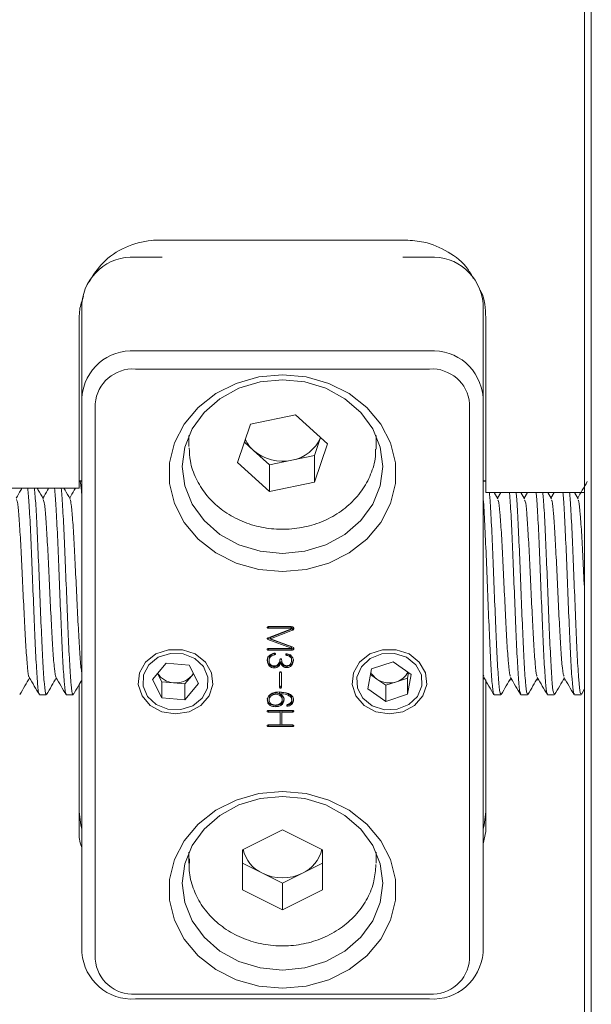
# Model space of a CAD drawing. Units: millimetres. Extents: x 0 to 659, y -1 to 558.
# Drawn here: x 211 to 220, y 43 to 58 of the extents above; entities that cross this region are included whole.
import ezdxf

# ---------------------------------------------------------------- set-up
doc = ezdxf.new("R2010")
doc.units = ezdxf.units.MM

msp = doc.modelspace()

# ---------------------------------------------------------------- linework, layer by layer
at = {"color": 7, "linetype": 'Continuous', "lineweight": 15}
for p, q in [((219.471604, 36.457191), (219.471604, 63.389977)), ((219.571604, 63.396729), (219.571604, 36.367409)), ((213.111604, 54.212729), (216.791604, 54.212729)), ((213.151604, 53.955838), (212.751604, 53.955838)), ((217.151604, 53.955838), (216.751604, 53.955838)), ((211.951604, 51.863018), (211.951604, 53.263018)), ((217.951604, 53.263018), (217.951604, 51.863018)), ((211.911604, 50.61097), (211.911604, 53.049964)), ((217.991604, 53.049964), (217.991604, 50.434564)), ((212.751604, 52.555838), (217.151604, 52.555838)), ((217.151604, 52.282633), (212.751604, 52.282633)), ((211.951604, 43.549174), (211.951604, 51.863018)), ((212.151604, 51.763018), (212.151604, 43.449174)), ((217.751604, 43.449174), (217.751604, 51.763018)), ((217.951604, 51.863018), (217.951604, 43.549174)), ((217.951604, 51.772901), (217.956604, 51.772901)), ((214.474269, 51.458659), (215.147808, 51.599224)), ((215.147808, 51.599224), (215.625144, 51.164353)), ((214.278065, 50.883222), (214.474269, 51.458659)), ((213.551604, 51.290156), (213.551604, 51.123787)), ((216.351604, 51.123787), (216.351604, 51.290156)), ((214.516733, 51.065786), (214.382126, 51.188418)), ((215.521082, 51.259157), (215.428939, 50.988915)), ((215.625144, 51.164353), (215.428939, 50.588915)), ((214.7554, 50.84835), (214.516733, 51.065786)), ((215.428939, 50.988915), (215.09217, 50.918633)), ((215.428939, 50.988915), (215.428939, 50.588915)), ((216.351604, 51.123787), (216.350887, 51.084973)), ((214.7554, 50.44835), (214.278065, 50.883222)), ((215.09217, 50.918633), (214.7554, 50.84835)), ((214.7554, 50.84835), (214.7554, 50.44835)), ((217.951604, 50.794003), (217.956604, 50.794003)), ((211.911604, 50.61097), (211.911604, 50.498131)), ((211.911604, 50.609862), (211.951604, 50.609862)), ((211.951604, 50.606096), (211.918177, 50.606096)), ((215.428939, 50.588915), (214.7554, 50.44835)), ((217.951604, 50.609862), (217.991604, 50.609862)), ((217.991604, 50.606096), (217.951604, 50.606096)), ((210.691604, 50.498131), (211.911604, 50.498131)), ((217.991604, 50.434564), (219.471604, 50.434564)), ((218.174055, 50.340636), (218.119643, 50.434564)), ((218.216751, 50.434564), (218.16819, 50.350761)), ((218.574055, 50.340636), (218.519643, 50.434564)), ((218.616751, 50.434564), (218.56819, 50.350761)), ((218.974055, 50.340636), (218.919643, 50.434564)), ((219.016751, 50.434564), (218.96819, 50.350761)), ((219.374055, 50.340636), (219.319643, 50.434564)), ((214.734349, 48.426163), (214.743684, 48.424105)), ((215.08789, 48.393064), (214.738333, 48.262419)), ((215.079391, 48.428026), (214.743684, 48.428026)), ((214.743684, 48.424105), (214.743684, 48.404105)), ((214.743684, 48.424105), (215.083641, 48.424105)), ((214.743684, 48.404105), (215.083641, 48.404105)), ((214.770204, 48.267699), (215.103786, 48.394664)), ((214.770204, 48.247699), (215.103786, 48.374664)), ((215.083641, 48.424105), (215.083641, 48.404105)), ((215.091041, 48.398458), (215.091041, 48.418458)), ((215.103786, 48.394664), (215.103786, 48.374664)), ((214.734083, 48.256658), (215.08789, 48.125127)), ((214.734083, 48.256658), (214.734083, 48.236658)), ((214.734083, 48.236658), (215.08789, 48.105127)), ((214.770204, 48.267699), (214.770204, 48.247699)), ((215.098514, 48.124414), (214.770204, 48.247699)), ((214.732862, 48.097296), (214.743684, 48.094732)), ((214.743684, 48.094732), (215.091038, 48.094732)), ((214.743684, 48.094732), (214.743684, 48.074732)), ((214.743684, 48.074732), (215.091038, 48.074732)), ((215.083641, 48.099607), (214.745809, 48.099607)), ((215.08789, 48.125127), (215.08789, 48.105127)), ((215.088852, 48.103331), (215.088852, 48.123331)), ((215.091038, 48.094732), (215.091038, 48.074732)), ((214.751081, 47.94371), (214.751081, 47.92371)), ((214.832923, 48.025627), (214.839922, 48.029501)), ((214.832923, 48.025627), (214.832923, 48.005627)), ((214.925309, 47.903229), (214.925309, 47.883229)), ((214.927434, 47.903229), (214.927434, 47.883229)), ((215.010301, 48.021182), (215.017774, 48.018267)), ((215.017774, 48.018267), (215.017774, 47.998267)), ((215.088913, 47.94187), (215.088913, 47.92187)), ((216.605232, 47.902479), (216.282035, 47.794508)), ((216.874801, 47.714066), (216.605232, 47.902479)), ((213.210456, 47.880063), (213.007063, 47.637218)), ((213.554997, 47.84894), (213.210456, 47.880063)), ((213.696145, 47.574973), (213.554997, 47.84894)), ((214.829696, 47.831466), (214.829696, 47.811466)), ((215.017774, 47.835146), (215.017774, 47.815146)), ((216.282035, 47.794508), (216.228407, 47.498125)), ((213.007063, 47.637218), (213.148211, 47.363251)), ((213.083619, 47.728624), (213.148211, 47.603251)), ((213.148211, 47.603251), (213.148211, 47.363251)), ((213.148211, 47.603251), (213.320482, 47.58769)), ((213.492752, 47.572129), (213.594449, 47.693551)), ((213.594449, 47.693551), (213.619589, 47.723568)), ((214.909413, 47.737727), (214.909413, 47.520599)), ((214.93491, 47.520599), (214.93491, 47.737727)), ((216.266957, 47.71118), (216.363192, 47.643919)), ((216.363192, 47.643919), (216.497977, 47.549712)), ((216.497977, 47.549712), (216.659575, 47.603698)), ((216.659575, 47.603698), (216.821174, 47.657683)), ((216.821174, 47.657683), (216.836251, 47.741011)), ((216.821174, 47.417683), (216.874801, 47.714066)), ((216.821174, 47.657683), (216.821174, 47.417683)), ((217.951604, 47.711569), (217.963813, 47.686793)), ((217.951604, 47.6328), (217.968124, 47.661317)), ((217.991604, 47.630115), (217.991604, 45.359658)), ((218.386195, 47.630115), (218.350049, 47.630115)), ((218.786195, 47.630115), (218.750049, 47.630115)), ((219.186195, 47.630115), (219.150049, 47.630115)), ((211.911604, 47.563379), (211.911604, 47.467197)), ((211.911604, 45.359658), (211.911604, 47.467197)), ((213.320482, 47.58769), (213.492752, 47.572129)), ((213.492752, 47.332129), (213.696145, 47.574973)), ((213.492752, 47.572129), (213.492752, 47.332129)), ((216.228407, 47.498125), (216.497977, 47.309712)), ((216.497977, 47.549712), (216.497977, 47.309712)), ((219.423237, 47.411129), (219.471604, 47.494673)), ((211.31817, 47.406096), (211.418157, 47.406096)), ((211.718157, 47.406096), (211.818143, 47.406096)), ((213.148211, 47.363251), (213.492752, 47.332129)), ((214.751081, 47.350526), (214.751081, 47.330526)), ((214.850944, 47.437009), (214.850944, 47.417009)), ((214.905164, 47.44621), (214.905164, 47.42621)), ((214.948681, 47.350526), (214.948681, 47.330526)), ((215.091038, 47.348686), (215.091038, 47.328686)), ((216.497977, 47.309712), (216.821174, 47.417683)), ((218.118209, 47.406096), (218.218218, 47.406096)), ((218.518218, 47.406096), (218.618223, 47.406096)), ((218.918223, 47.406096), (219.018225, 47.406096)), ((219.318225, 47.406096), (219.418224, 47.406096)), ((214.731562, 47.171867), (214.742582, 47.169313)), ((215.099537, 47.174188), (214.742582, 47.174188)), ((214.742582, 47.169313), (214.742582, 47.149313)), ((214.742582, 47.169313), (214.914685, 47.169313)), ((214.850944, 47.249322), (214.850944, 47.229322)), ((214.914685, 47.169313), (214.914685, 47.149313)), ((214.942307, 47.169313), (215.099537, 47.169313)), ((214.942307, 47.169313), (214.942307, 47.149313)), ((215.035795, 47.256683), (215.035795, 47.236683)), ((215.099537, 47.169313), (215.110911, 47.171868)), ((215.099537, 47.169313), (215.099537, 47.149313)), ((214.742582, 47.149313), (214.914685, 47.149313)), ((214.914685, 47.149313), (214.914685, 46.956106)), ((214.942307, 46.956106), (214.942307, 47.149313)), ((214.942307, 47.149313), (215.099537, 47.149313)), ((214.731609, 46.953839), (214.742582, 46.951299)), ((214.914685, 46.956106), (214.742582, 46.956106)), ((214.742582, 46.951299), (215.104888, 46.951299)), ((214.742582, 46.951299), (214.742582, 46.931299)), ((214.742582, 46.931299), (215.104888, 46.931299)), ((215.101662, 46.956106), (214.942307, 46.956106)), ((215.104888, 46.951299), (215.112541, 46.953732)), ((215.104888, 46.951299), (215.104888, 46.931299)), ((214.351604, 45.088404), (214.951604, 45.388404)), ((214.951604, 45.388404), (215.551604, 45.088404)), ((217.991604, 45.359658), (217.951604, 45.177281)), ((213.551604, 45.054773), (213.551604, 44.888404)), ((213.551604, 44.888404), (213.55328, 44.947715)), ((214.351604, 44.488404), (214.351604, 45.088404)), ((215.551604, 45.088404), (215.551604, 44.488404)), ((216.351604, 44.888404), (216.351604, 45.054773)), ((214.651604, 44.738404), (214.351604, 44.888404)), ((215.551604, 44.888404), (215.251604, 44.738404)), ((214.951604, 44.588404), (214.651604, 44.738404)), ((215.251604, 44.738404), (214.951604, 44.588404)), ((214.951604, 44.588404), (214.951604, 44.188404)), ((214.951604, 44.188404), (214.351604, 44.488404)), ((215.551604, 44.488404), (214.951604, 44.188404)), ((212.751604, 42.929558), (217.151604, 42.929558)), ((217.151604, 42.856353), (212.751604, 42.856353))]:
    msp.add_line(p, q, dxfattribs=at)
at = {"color": 7, "linetype": 'Continuous', "lineweight": 15, "flags": 128}
for points in [[(214.951604, 49.251544), (214.598154, 49.283716), (214.260152, 49.378826), (213.952369, 49.532717), (213.688258, 49.738664), (213.479361, 49.987665), (213.334808, 50.268839), (213.260917, 50.569896), (213.260917, 50.877678), (213.334808, 51.178735), (213.479361, 51.459909), (213.688258, 51.70891), (213.952369, 51.914857), (214.260152, 52.068748), (214.598154, 52.163858), (214.951604, 52.19603), (215.305054, 52.163858), (215.643057, 52.068748), (215.950839, 51.914857), (216.21495, 51.70891), (216.423847, 51.459909), (216.5684, 51.178735), (216.642291, 50.877678), (216.642291, 50.569896), (216.5684, 50.268839), (216.423847, 49.987665), (216.21495, 49.738664), (215.950839, 49.532717), (215.643057, 49.378826), (215.305054, 49.283716), (214.951604, 49.251544)], [(214.951604, 49.524749), (215.285386, 49.557319), (215.60243, 49.653394), (215.886839, 49.808158), (216.124351, 50.01385), (216.303058, 50.260156), (216.413996, 50.534724), (216.451604, 50.823787), (216.413996, 51.11285), (216.303058, 51.387419), (216.124351, 51.633724), (215.886839, 51.839416), (215.60243, 51.99418), (215.285386, 52.090256), (214.951604, 52.122825), (214.617823, 52.090256), (214.300779, 51.99418), (214.01637, 51.839416), (213.778857, 51.633724), (213.600151, 51.387419), (213.489212, 51.11285), (213.451604, 50.823787), (213.489212, 50.534724), (213.600151, 50.260156), (213.778857, 50.01385), (214.01637, 49.808158), (214.300779, 49.653394), (214.617823, 49.557319), (214.951604, 49.524749)], [(213.351604, 47.121121), (213.149309, 47.153871), (212.974335, 47.247695), (212.850313, 47.389924), (212.793993, 47.561348), (212.812982, 47.738815), (212.904715, 47.898358), (213.056802, 48.018429), (213.248705, 48.082812), (213.454504, 48.082812), (213.646406, 48.018429), (213.798494, 47.898358), (213.890227, 47.738815), (213.909215, 47.561348), (213.852896, 47.389924), (213.728874, 47.247695), (213.5539, 47.153871), (213.351604, 47.121121)], [(216.551604, 47.121121), (216.349309, 47.153871), (216.174335, 47.247695), (216.050313, 47.389924), (215.993993, 47.561348), (216.012982, 47.738815), (216.104715, 47.898358), (216.256802, 48.018429), (216.448705, 48.082812), (216.654504, 48.082812), (216.846406, 48.018429), (216.998494, 47.898358), (217.090227, 47.738815), (217.109215, 47.561348), (217.052896, 47.389924), (216.928874, 47.247695), (216.7539, 47.153871), (216.551604, 47.121121)], [(213.062846, 47.261328), (213.237174, 47.191874), (213.428923, 47.185481), (213.6089, 47.243123), (213.749707, 47.356024), (213.829906, 47.506996), (213.837288, 47.673055), (213.770729, 47.828921), (213.640362, 47.950863), (213.466035, 48.020317), (213.274286, 48.02671), (213.094308, 47.969069), (212.953501, 47.856168), (212.873302, 47.705195), (212.86592, 47.539136), (212.932479, 47.383271), (213.062846, 47.261328)], [(216.475469, 47.185319), (216.667199, 47.192116), (216.841331, 47.261938), (216.971355, 47.384155), (217.037475, 47.54016), (217.029626, 47.706204), (216.949003, 47.857006), (216.807879, 47.96961), (216.62774, 48.026872), (216.43601, 48.020075), (216.261878, 47.950253), (216.131854, 47.828036), (216.065733, 47.672031), (216.073582, 47.505988), (216.154206, 47.355185), (216.295329, 47.242581), (216.475469, 47.185319)], [(213.594449, 47.693551), (213.615362, 47.722307), (213.61801, 47.726634)], [(214.951604, 43.016161), (214.598154, 43.048333), (214.260152, 43.143443), (213.952369, 43.297334), (213.688258, 43.503281), (213.479361, 43.752283), (213.334808, 44.033456), (213.260917, 44.334513), (213.260917, 44.642295), (213.334808, 44.943352), (213.479361, 45.224526), (213.688258, 45.473527), (213.952369, 45.679474), (214.260152, 45.833365), (214.598154, 45.928475), (214.951604, 45.960647), (215.305054, 45.928475), (215.643057, 45.833365), (215.950839, 45.679474), (216.21495, 45.473527), (216.423847, 45.224526), (216.5684, 44.943352), (216.642291, 44.642295), (216.642291, 44.334513), (216.5684, 44.033456), (216.423847, 43.752283), (216.21495, 43.503281), (215.950839, 43.297334), (215.643057, 43.143443), (215.305054, 43.048333), (214.951604, 43.016161)], [(214.951604, 43.289366), (215.285386, 43.321936), (215.60243, 43.418011), (215.886839, 43.572775), (216.124351, 43.778467), (216.303058, 44.024773), (216.413996, 44.299341), (216.451604, 44.588404), (216.413996, 44.877467), (216.303058, 45.152036), (216.124351, 45.398341), (215.886839, 45.604033), (215.60243, 45.758797), (215.285386, 45.854873), (214.951604, 45.887442), (214.617823, 45.854873), (214.300779, 45.758797), (214.01637, 45.604033), (213.778857, 45.398341), (213.600151, 45.152036), (213.489212, 44.877467), (213.451604, 44.588404), (213.489212, 44.299341), (213.600151, 44.024773), (213.778857, 43.778467), (214.01637, 43.572775), (214.300779, 43.418011), (214.617823, 43.321936), (214.951604, 43.289366)], [(211.911604, 45.660943), (211.934662, 45.458199), (211.951604, 45.39486)], [(217.951604, 45.39486), (217.968547, 45.458199), (217.991604, 45.660943)]]:
    msp.add_lwpolyline(points, dxfattribs=at)
at = {"color": 7, "linetype": 'Continuous', "lineweight": 15}
for centre, radius, start, end in [((212.701604, 53.205283), 0.752219, 86.188739, 175.5980503), ((217.201604, 53.205283), 0.752219, 4.4019497, 93.811261), ((212.701604, 51.805283), 0.752219, 86.188739, 175.5980503), ((217.201604, 51.805283), 0.752219, 4.4019497, 93.811261), ((212.714104, 51.719716), 0.564164, 86.188739, 175.5980503), ((217.189104, 51.719716), 0.564164, 4.4019497, 93.811261), ((214.863229, 51.45021), 0.517534, 205.396422, 227.9704532), ((214.992595, 51.483818), 0.57389, 279.9918626, 336.9823761), ((214.950638, 51.563867), 0.660575, 228.939149, 282.371854), ((216.513556, 47.863459), 0.266096, 205.6453902, 235.5926307), ((216.578052, 47.87178), 0.280204, 286.9144532, 333.407452), ((213.339858, 47.889012), 0.301944, 212.0221842, 266.3207627), ((213.354863, 47.906155), 0.320316, 263.8383013, 318.4147523), ((216.551978, 47.922947), 0.336893, 235.9183238, 288.6254077), ((214.870944, 45.21337), 0.523166, 193.2505842, 245.2124568), ((215.024955, 45.219338), 0.531664, 295.2330125, 346.3039465), ((214.951604, 45.348039), 0.679452, 243.7983158, 296.2016842), ((212.701604, 43.606909), 0.752219, 184.4019497, 273.811261), ((217.201604, 43.606909), 0.752219, 266.188739, 355.5980503), ((212.714104, 43.492475), 0.564164, 184.4019497, 273.811261), ((217.189104, 43.492475), 0.564164, 266.188739, 355.5980503)]:
    msp.add_arc(centre, radius, start, end, dxfattribs=at)
for points, knots in [([(212.059776, 53.589845), (212.122645, 53.689284), (212.25707, 53.901901), (212.592129, 54.119493), (212.897245, 54.206316), (213.071842, 54.211539), (213.111604, 54.212729)], [0, 0, 0, 0, 0.279304096, 0.597201794, 0.90826817, 1, 1, 1, 1]), ([(216.791604, 54.212729), (216.884499, 54.206584), (217.108906, 54.191741), (217.437679, 54.04678), (217.695882, 53.847307), (217.781067, 53.685015), (217.806814, 53.635962)], [0, 0, 0, 0, 0.223684477, 0.540361238, 0.861072649, 1, 1, 1, 1]), ([(211.911604, 53.049964), (211.912094, 53.090292), (211.913414, 53.198944), (211.951914, 53.302483), (211.976124, 53.367592)], [0, 0, 0, 0, 0.3711659987, 1, 1, 1, 1]), ([(217.909063, 53.460546), (217.912908, 53.454083), (217.984758, 53.333301), (217.991296, 53.183678), (217.9916, 53.051799), (217.991604, 53.049964)], [0, 0, 0, 0, 0.052808587, 0.98682161, 1, 1, 1, 1]), ([(213.558235, 51.101804), (213.560526, 51.0352), (213.565911, 50.878649), (213.651072, 50.641809), (213.796422, 50.40553), (213.997702, 50.203031), (214.243289, 50.043197), (214.523004, 49.933624), (214.823742, 49.879831), (215.131412, 49.884807), (215.431323, 49.948802), (215.709133, 50.069292), (215.950793, 50.240995), (216.14554, 50.455819), (216.278182, 50.703179), (216.345403, 50.917763), (216.343362, 51.04575), (216.342773, 51.08269)], [0, 0, 0, 0, 0.051461044, 0.120958257, 0.190529541, 0.26045734, 0.330847094, 0.401653345, 0.472770379, 0.54410403, 0.615589471, 0.687155261, 0.758702782, 0.830064927, 0.901029046, 0.971434502, 1, 1, 1, 1]), ([(211.912274, 50.578165), (211.915138, 50.589665), (211.924976, 50.629161), (211.938796, 50.555683), (211.948631, 50.416126), (211.951604, 50.373929)], [0, 0, 0, 0, 0.222756722, 0.764988282, 1, 1, 1, 1]), ([(219.512139, 50.599275), (219.487017, 50.555879), (219.439043, 50.473012), (219.39105, 50.390204), (219.36819, 50.350761)], [0, 0, 0, 0, 0.5236867468, 1, 1, 1, 1]), ([(211.053574, 50.498131), (211.047971, 50.488455), (211.019517, 50.43931), (210.991051, 50.390201), (210.96819, 50.350761)], [0, 0, 0, 0, 0.196904714, 1, 1, 1, 1]), ([(211.141744, 50.498131), (211.148199, 50.42447), (211.161484, 50.272882), (211.18325, 49.865179), (211.203717, 49.370209), (211.224927, 48.83261), (211.246605, 48.316109), (211.266657, 47.870449), (211.288972, 47.560547), (211.304921, 47.405325), (211.315108, 47.422605), (211.31817, 47.427799)], [0, 0, 0, 0, 0.113873758, 0.234342129, 0.352960353, 0.472477002, 0.592481242, 0.710680283, 0.831276684, 0.949290107, 1, 1, 1, 1]), ([(211.241976, 50.498131), (211.248607, 50.420622), (211.262064, 50.263312), (211.284073, 49.848293), (211.304432, 49.350636), (211.325764, 48.812835), (211.347339, 48.298034), (211.367467, 47.856041), (211.389766, 47.552009), (211.405431, 47.40259), (211.415359, 47.421776), (211.418157, 47.427183)], [0, 0, 0, 0, 0.117200612, 0.237866483, 0.356510905, 0.476313322, 0.596359897, 0.714794415, 0.835524397, 0.953649256, 1, 1, 1, 1]), ([(211.374055, 50.340636), (211.348915, 50.384022), (211.3185, 50.436511), (211.288101, 50.489024), (211.282828, 50.498131)], [0, 0, 0, 0, 0.8265589574, 1, 1, 1, 1]), ([(211.453574, 50.498131), (211.447971, 50.488455), (211.419517, 50.43931), (211.391051, 50.390201), (211.36819, 50.350761)], [0, 0, 0, 0, 0.196904714, 1, 1, 1, 1]), ([(211.541976, 50.498131), (211.548607, 50.420622), (211.562064, 50.263312), (211.584073, 49.848293), (211.604432, 49.350636), (211.625764, 48.812835), (211.647339, 48.298034), (211.667467, 47.856041), (211.689766, 47.552009), (211.705431, 47.40259), (211.715359, 47.421776), (211.718157, 47.427183)], [0, 0, 0, 0, 0.117200612, 0.237866483, 0.356510905, 0.476313322, 0.596359897, 0.714794415, 0.835524397, 0.953649256, 1, 1, 1, 1]), ([(211.6416, 50.498131), (211.641934, 50.496468), (211.649354, 50.459498), (211.66261, 50.231622), (211.684939, 49.83638), (211.70514, 49.329623), (211.726605, 48.793459), (211.748065, 48.279977), (211.768281, 47.841835), (211.790554, 47.543708), (211.805946, 47.399914), (211.815611, 47.420837), (211.818143, 47.426318)], [0, 0, 0, 0, 0.005552313, 0.123414751, 0.243874416, 0.36216931, 0.481856928, 0.601544546, 0.719839441, 0.840299105, 0.958161544, 1, 1, 1, 1]), ([(211.774055, 50.340636), (211.748915, 50.384022), (211.7185, 50.436511), (211.688101, 50.489024), (211.682828, 50.498131)], [0, 0, 0, 0, 0.826558957, 1, 1, 1, 1]), ([(211.853574, 50.498131), (211.847971, 50.488455), (211.819517, 50.43931), (211.791051, 50.390201), (211.76819, 50.350761)], [0, 0, 0, 0, 0.196904714, 1, 1, 1, 1]), ([(218.04629, 50.434564), (218.049031, 50.409451), (218.058702, 50.32083), (218.075754, 50.007743), (218.09734, 49.544208), (218.117472, 49.011401), (218.139742, 48.483356), (218.159592, 48.007566), (218.181637, 47.647658), (218.200569, 47.432842), (218.212902, 47.425417), (218.218218, 47.422217)], [0, 0, 0, 0, 0.0486256725, 0.1715930764, 0.2948110873, 0.416374455, 0.5402939281, 0.6615394551, 0.7852242314, 0.9074196974, 1, 1, 1, 1]), ([(218.34629, 50.434564), (218.349031, 50.409451), (218.358702, 50.32083), (218.375754, 50.007743), (218.39734, 49.544208), (218.417472, 49.011401), (218.439742, 48.483356), (218.459592, 48.007566), (218.481637, 47.647658), (218.500569, 47.432842), (218.512902, 47.425417), (218.518218, 47.422217)], [0, 0, 0, 0, 0.048625672, 0.171593076, 0.294811087, 0.416374455, 0.540293928, 0.661539455, 0.785224231, 0.907419697, 1, 1, 1, 1]), ([(218.446258, 50.434564), (218.449254, 50.406329), (218.459166, 50.312897), (218.476593, 49.992452), (218.498066, 49.525135), (218.518287, 48.991438), (218.540528, 48.464423), (218.560355, 47.991702), (218.582467, 47.637113), (218.601027, 47.42951), (218.613143, 47.425495), (218.618223, 47.423811)], [0, 0, 0, 0, 0.053299941, 0.17637166, 0.29944338, 0.421082997, 0.544948593, 0.666143527, 0.789868292, 0.911887203, 1, 1, 1, 1]), ([(218.746258, 50.434564), (218.749254, 50.406329), (218.759166, 50.312897), (218.776593, 49.992452), (218.798066, 49.525135), (218.818287, 48.991438), (218.840528, 48.464423), (218.860355, 47.991702), (218.882467, 47.637113), (218.901027, 47.42951), (218.913143, 47.425495), (218.918223, 47.423811)], [0, 0, 0, 0, 0.053299941, 0.17637166, 0.29944338, 0.421082997, 0.544948593, 0.666143527, 0.789868292, 0.911887203, 1, 1, 1, 1]), ([(218.846252, 50.434564), (218.849495, 50.403136), (218.859641, 50.304794), (218.877431, 49.976973), (218.898787, 49.506003), (218.919106, 48.97149), (218.941308, 48.445567), (218.961123, 47.975987), (218.983293, 47.626776), (219.001492, 47.42625), (219.013385, 47.42548), (219.018225, 47.425166)], [0, 0, 0, 0, 0.0578571781, 0.1810409068, 0.3039740982, 0.4257190318, 0.549538242, 0.6707118245, 0.7944840872, 0.9163554621, 1, 1, 1, 1]), ([(219.146252, 50.434564), (219.149495, 50.403136), (219.159641, 50.304794), (219.177431, 49.976973), (219.198787, 49.506003), (219.219106, 48.97149), (219.241308, 48.445567), (219.261123, 47.975987), (219.283293, 47.626776), (219.301492, 47.42625), (219.313385, 47.42548), (219.318225, 47.425166)], [0, 0, 0, 0, 0.0578571781, 0.1810409068, 0.3039740982, 0.4257190318, 0.549538242, 0.6707118245, 0.7944840872, 0.9163554621, 1, 1, 1, 1]), ([(219.24627, 50.434564), (219.249753, 50.399871), (219.260127, 50.296525), (219.278268, 49.961316), (219.299502, 49.486814), (219.319929, 48.951562), (219.342083, 48.426795), (219.361898, 47.960426), (219.384116, 47.61665), (219.401964, 47.42306), (219.413628, 47.42537), (219.418224, 47.42628)], [0, 0, 0, 0, 0.062309588, 0.185611526, 0.308412473, 0.430290307, 0.55406913, 0.675249134, 0.799074907, 0.920826293, 1, 1, 1, 1]), ([(210.973916, 50.328529), (210.979703, 50.31392), (210.992673, 50.281178), (211.01114, 50.06158), (211.033275, 49.728215), (211.053711, 49.310414), (211.074928, 48.860916), (211.096606, 48.428277), (211.116651, 48.054228), (211.138995, 47.797677), (211.15347, 47.670771), (211.162101, 47.680005), (211.163631, 47.681643)], [0, 0, 0, 0, 0.088476148, 0.198308819, 0.310500234, 0.420966256, 0.532270106, 0.644028674, 0.75410379, 0.866414608, 0.976316627, 1, 1, 1, 1]), ([(211.373901, 50.330284), (211.379958, 50.313647), (211.393196, 50.27729), (211.411915, 50.051103), (211.434098, 49.713907), (211.454426, 49.294062), (211.475765, 48.844338), (211.49734, 48.413152), (211.51746, 48.042114), (211.539791, 47.79069), (211.553979, 47.667982), (211.562345, 47.678398), (211.563609, 47.679972)], [0, 0, 0, 0, 0.092657368, 0.202486003, 0.314715908, 0.42506311, 0.536488807, 0.648141905, 0.758293617, 0.870583235, 0.98044655, 1, 1, 1, 1]), ([(211.773886, 50.332247), (211.780212, 50.313454), (211.793713, 50.273347), (211.812695, 50.040452), (211.834917, 49.699517), (211.855146, 49.277532), (211.876604, 48.828256), (211.898063, 48.396368), (211.918291, 48.036661), (211.937268, 47.799876), (211.947864, 47.74708), (211.951604, 47.728445)], [0, 0, 0, 0, 0.103458065, 0.220805977, 0.340743383, 0.458522452, 0.577690083, 0.696857715, 0.814636784, 0.93457419, 1, 1, 1, 1]), ([(217.951604, 50.383374), (217.952333, 50.376494), (217.960014, 50.304028), (217.974921, 50.019357), (217.996605, 49.564136), (218.016662, 49.031123), (218.038951, 48.50243), (218.058835, 48.023559), (218.080804, 47.658412), (218.100118, 47.436245), (218.112662, 47.425249), (218.118209, 47.420386)], [0, 0, 0, 0, 0.01330037, 0.140094768, 0.267406448, 0.392803005, 0.520742905, 0.645942541, 0.773543409, 0.899853066, 1, 1, 1, 1]), ([(218.174071, 50.322211), (218.177366, 50.320173), (218.187827, 50.313702), (218.20443, 50.147932), (218.225765, 49.851698), (218.247336, 49.455099), (218.267473, 49.010979), (218.289742, 48.568225), (218.309591, 48.169361), (218.331641, 47.86965), (218.349117, 47.697778), (218.359965, 47.689977), (218.363801, 47.687219)], [0, 0, 0, 0, 0.050738294, 0.161104011, 0.272548405, 0.384220237, 0.494390432, 0.606698891, 0.716580641, 0.828676093, 0.939419929, 1, 1, 1, 1]), ([(218.574055, 50.322065), (218.577629, 50.319129), (218.588374, 50.3103), (218.605151, 50.139079), (218.626603, 49.838447), (218.648064, 49.439238), (218.668288, 48.994225), (218.690528, 48.552379), (218.710353, 48.15605), (218.732472, 47.860897), (218.749576, 47.69459), (218.760196, 47.689244), (218.763787, 47.687437)], [0, 0, 0, 0, 0.054938054, 0.165200734, 0.276763362, 0.388325989, 0.49858867, 0.610871946, 0.720730984, 0.832886418, 0.943493387, 1, 1, 1, 1]), ([(218.974039, 50.322131), (218.977891, 50.318175), (218.988919, 50.306847), (219.005879, 50.130033), (219.02744, 49.825074), (219.048785, 49.423318), (219.069107, 48.977486), (219.091308, 48.536599), (219.111122, 48.142862), (219.133301, 47.852324), (219.150043, 47.691451), (219.160429, 47.688421), (219.163771, 47.687446)], [0, 0, 0, 0, 0.05913659, 0.169307104, 0.280979259, 0.392423975, 0.502790012, 0.615039073, 0.724886454, 0.837092895, 0.947573712, 1, 1, 1, 1]), ([(219.374022, 50.32241), (219.378152, 50.317305), (219.389463, 50.303328), (219.406615, 50.120903), (219.428271, 49.811191), (219.449522, 49.408788), (219.463485, 49.097301), (219.47111, 48.943937), (219.471604, 48.933994)], [0, 0, 0, 0, 0.123060918, 0.336970373, 0.554151287, 0.770448547, 0.985117651, 1, 1, 1, 1]), ([(214.743684, 48.428026), (214.739153, 48.427585), (214.732365, 48.426925), (214.725645, 48.422754), (214.723696, 48.419154), (214.723327, 48.416209), (214.723758, 48.413266), (214.72579, 48.409709), (214.732385, 48.40545), (214.739161, 48.404643), (214.743684, 48.404105)], [0, 0, 0, 0, 0.250007205, 0.374506896, 0.437118291, 0.49989115, 0.562651311, 0.625304334, 0.749860969, 1, 1, 1, 1]), ([(215.103786, 48.374664), (215.107003, 48.376557), (215.113423, 48.380337), (215.11945, 48.389375), (215.12032, 48.399536), (215.118267, 48.409531), (215.111908, 48.418239), (215.098814, 48.42591), (215.087159, 48.427179), (215.079391, 48.428026)], [0, 0, 0, 0, 0.125198073, 0.249895707, 0.374998597, 0.500258686, 0.625017541, 0.7500974, 1, 1, 1, 1]), ([(215.083641, 48.424105), (215.085227, 48.423649), (215.087438, 48.423014), (215.089697, 48.421376), (215.09088, 48.420031), (215.09093, 48.418953), (215.090954, 48.418448)], [0, 0, 0, 0, 0.4685360826, 0.6527154145, 0.8371882621, 1, 1, 1, 1]), ([(215.083641, 48.404105), (215.085223, 48.403649), (215.087426, 48.403013), (215.089712, 48.401376), (215.090918, 48.399913), (215.091179, 48.398011), (215.090249, 48.395545), (215.088834, 48.394057), (215.08789, 48.393064)], [0, 0, 0, 0, 0.279957438, 0.390007391, 0.500232724, 0.624870311, 0.749717168, 1, 1, 1, 1]), ([(215.103786, 48.394664), (215.107095, 48.396526), (215.113235, 48.399982), (215.116343, 48.405697), (215.117776, 48.408333)], [0, 0, 0, 0, 0.538928938, 1, 1, 1, 1]), ([(214.738333, 48.262419), (214.735617, 48.260901), (214.730207, 48.257878), (214.724712, 48.252065), (214.724562, 48.246203), (214.727644, 48.241065), (214.731509, 48.23842), (214.734083, 48.236658)], [0, 0, 0, 0, 0.250757121, 0.499470708, 0.624427291, 0.749867135, 1, 1, 1, 1]), ([(214.745809, 48.099607), (214.741075, 48.099165), (214.733981, 48.098501), (214.72658, 48.09472), (214.724007, 48.091182), (214.723321, 48.088113), (214.723547, 48.085015), (214.724802, 48.082085), (214.727045, 48.079638), (214.732955, 48.076123), (214.738919, 48.07535), (214.743684, 48.074732)], [0, 0, 0, 0, 0.249950099, 0.374504963, 0.437293515, 0.499730797, 0.562524492, 0.625166174, 0.687743918, 0.750501796, 1, 1, 1, 1]), ([(215.08789, 48.105127), (215.088138, 48.104848), (215.088618, 48.104307), (215.088965, 48.103281), (215.088623, 48.102257), (215.087059, 48.100677), (215.08516, 48.100082), (215.083641, 48.099607)], [0, 0, 0, 0, 0.128649155, 0.249774779, 0.376410891, 0.501424014, 1, 1, 1, 1]), ([(215.08789, 48.125127), (215.088148, 48.124849), (215.08864, 48.124317), (215.088776, 48.123647), (215.088841, 48.123329)], [0, 0, 0, 0, 0.524177961, 1, 1, 1, 1]), ([(215.091038, 48.074732), (215.098158, 48.075808), (215.108852, 48.077423), (215.118222, 48.087134), (215.120829, 48.096085), (215.12037, 48.105322), (215.113857, 48.116502), (215.104646, 48.121252), (215.098514, 48.124414)], [0, 0, 0, 0, 0.249086773, 0.374130126, 0.499414356, 0.624789298, 0.750198884, 1, 1, 1, 1]), ([(215.091038, 48.094732), (215.097962, 48.095865), (215.108363, 48.097566), (215.116718, 48.104804), (215.117701, 48.108059), (215.117801, 48.108391)], [0, 0, 0, 0, 0.641446452, 0.96345719, 1, 1, 1, 1]), ([(214.821197, 48.029548), (214.806149, 48.024758), (214.776152, 48.01521), (214.743046, 47.987734), (214.726648, 47.954472), (214.725257, 47.932736), (214.724562, 47.92187)], [0, 0, 0, 0, 0.2806001091, 0.5593530685, 0.7797251402, 1, 1, 1, 1]), ([(214.724562, 47.94187), (214.725744, 47.926852), (214.728103, 47.896887), (214.751882, 47.859151), (214.788797, 47.835365), (214.816053, 47.832767), (214.829696, 47.831466)], [0, 0, 0, 0, 0.280751924, 0.5601681965, 0.7798435402, 1, 1, 1, 1]), ([(214.724562, 47.92187), (214.725744, 47.906852), (214.728103, 47.876887), (214.751882, 47.839151), (214.788797, 47.815365), (214.816053, 47.812767), (214.829696, 47.811466)], [0, 0, 0, 0, 0.280751924, 0.560168197, 0.77984354, 1, 1, 1, 1]), ([(214.751081, 47.94371), (214.752344, 47.954698), (214.754869, 47.976665), (214.781798, 48.010899), (214.813524, 48.020039), (214.832923, 48.025627)], [0, 0, 0, 0, 0.279969381, 0.559740731, 1, 1, 1, 1]), ([(214.751081, 47.92371), (214.752344, 47.934698), (214.754869, 47.956665), (214.781798, 47.990899), (214.813524, 48.000039), (214.832923, 48.005627)], [0, 0, 0, 0, 0.2799693809, 0.5597407313, 1, 1, 1, 1]), ([(214.827572, 47.839067), (214.814588, 47.840879), (214.788606, 47.844505), (214.755484, 47.876575), (214.752752, 47.905825), (214.751081, 47.92371)], [0, 0, 0, 0, 0.279592388, 0.559506093, 1, 1, 1, 1]), ([(214.832923, 48.005627), (214.837461, 48.007357), (214.843143, 48.009522), (214.846982, 48.014888), (214.84827, 48.018931), (214.847493, 48.023224), (214.845189, 48.026918), (214.84144, 48.029631), (214.833087, 48.031693), (214.825956, 48.030407), (214.821197, 48.029548)], [0, 0, 0, 0, 0.248980248, 0.311703539, 0.374437292, 0.499343157, 0.562049435, 0.624785033, 0.749616261, 1, 1, 1, 1]), ([(214.913662, 47.932911), (214.911825, 47.920627), (214.908155, 47.896098), (214.889642, 47.865092), (214.861272, 47.843124), (214.838804, 47.840419), (214.827572, 47.839067)], [0, 0, 0, 0, 0.28087433, 0.560880514, 0.780461209, 1, 1, 1, 1]), ([(214.829696, 47.831466), (214.842499, 47.832651), (214.86804, 47.835014), (214.905078, 47.860831), (214.917629, 47.887133), (214.925309, 47.903229)], [0, 0, 0, 0, 0.280587292, 0.55975704, 1, 1, 1, 1]), ([(214.938058, 47.932911), (214.937532, 47.936075), (214.936742, 47.940828), (214.9322, 47.945052), (214.928741, 47.94614), (214.925127, 47.946417), (214.920476, 47.945566), (214.915309, 47.940753), (214.914321, 47.936045), (214.913662, 47.932911)], [0, 0, 0, 0, 0.249401662, 0.374557951, 0.437066824, 0.500477601, 0.625221668, 0.750500211, 1, 1, 1, 1]), ([(214.925309, 47.903229), (214.925518, 47.903431), (214.925792, 47.903697), (214.926234, 47.903909), (214.926527, 47.903917), (214.926794, 47.903793), (214.927099, 47.903562), (214.927303, 47.903359), (214.927434, 47.903229)], [0, 0, 0, 0, 0.344701352, 0.453081678, 0.549943322, 0.655879105, 0.779868671, 1, 1, 1, 1]), ([(214.927434, 47.903229), (214.930821, 47.89301), (214.937572, 47.872641), (214.960314, 47.849499), (214.988968, 47.837108), (215.008171, 47.8358), (215.017774, 47.835146)], [0, 0, 0, 0, 0.2806135559, 0.5593816747, 0.779638724, 1, 1, 1, 1]), ([(215.014548, 47.842747), (215.005606, 47.843763), (214.987755, 47.84579), (214.964479, 47.859088), (214.943803, 47.888448), (214.940426, 47.914583), (214.938058, 47.932911)], [0, 0, 0, 0, 0.187159177, 0.373663113, 0.560744894, 1, 1, 1, 1]), ([(215.019899, 48.022188), (215.015599, 48.022226), (215.010214, 48.022273), (215.004578, 48.019658), (215.002404, 48.017597), (215.001171, 48.015018), (215.000837, 48.011369), (215.001815, 48.006738), (215.007545, 48.001011), (215.013683, 47.999364), (215.017774, 47.998267)], [0, 0, 0, 0, 0.249407696, 0.312358019, 0.374931038, 0.437748571, 0.500574282, 0.625401297, 0.750332047, 1, 1, 1, 1]), ([(215.088913, 47.92187), (215.088073, 47.911156), (215.086395, 47.889765), (215.070427, 47.862274), (215.043804, 47.845328), (215.024315, 47.843609), (215.014548, 47.842747)], [0, 0, 0, 0, 0.280726219, 0.560470461, 0.779730642, 1, 1, 1, 1]), ([(215.017774, 48.018267), (215.028875, 48.015368), (215.051082, 48.009568), (215.074957, 47.989405), (215.086905, 47.965439), (215.088243, 47.949732), (215.088913, 47.94187)], [0, 0, 0, 0, 0.279498002, 0.559154309, 0.779320347, 1, 1, 1, 1]), ([(215.017774, 47.998267), (215.028875, 47.995368), (215.051082, 47.989568), (215.074957, 47.969405), (215.086905, 47.945439), (215.088243, 47.929732), (215.088913, 47.92187)], [0, 0, 0, 0, 0.279498002, 0.559154309, 0.779320347, 1, 1, 1, 1]), ([(215.017774, 47.835146), (215.033942, 47.83725), (215.066243, 47.841454), (215.106244, 47.881629), (215.111312, 47.917322), (215.11441, 47.939144)], [0, 0, 0, 0, 0.280283833, 0.559965047, 1, 1, 1, 1]), ([(215.017774, 47.815146), (215.033942, 47.81725), (215.066243, 47.821454), (215.106244, 47.861629), (215.111312, 47.897322), (215.11441, 47.919144)], [0, 0, 0, 0, 0.2802838333, 0.559965047, 1, 1, 1, 1]), ([(215.11441, 47.919144), (215.112917, 47.932576), (215.109941, 47.959339), (215.088246, 47.993262), (215.055114, 48.013719), (215.031614, 48.019371), (215.019899, 48.022188)], [0, 0, 0, 0, 0.280912492, 0.559734038, 0.780529725, 1, 1, 1, 1]), ([(214.829696, 47.811466), (214.842499, 47.812651), (214.86804, 47.815014), (214.905078, 47.840831), (214.917629, 47.867133), (214.925309, 47.883229)], [0, 0, 0, 0, 0.280587292, 0.55975704, 1, 1, 1, 1]), ([(214.93491, 47.737727), (214.934331, 47.741036), (214.933464, 47.745994), (214.92784, 47.750812), (214.92213, 47.751822), (214.916392, 47.750864), (214.910802, 47.745997), (214.909969, 47.741038), (214.909413, 47.737727)], [0, 0, 0, 0, 0.250184888, 0.374890599, 0.499902131, 0.625044173, 0.749710503, 1, 1, 1, 1]), ([(214.925309, 47.883229), (214.925518, 47.883431), (214.925792, 47.883697), (214.926234, 47.883909), (214.926527, 47.883917), (214.926794, 47.883793), (214.927099, 47.883562), (214.927303, 47.883359), (214.927434, 47.883229)], [0, 0, 0, 0, 0.344701352, 0.453081678, 0.549943322, 0.655879105, 0.779868671, 1, 1, 1, 1]), ([(214.927434, 47.883229), (214.930821, 47.87301), (214.937572, 47.852641), (214.960314, 47.829499), (214.988968, 47.817108), (215.008171, 47.8158), (215.017774, 47.815146)], [0, 0, 0, 0, 0.280613556, 0.559381675, 0.779638724, 1, 1, 1, 1]), ([(211.023237, 47.411129), (211.048372, 47.45455), (211.096655, 47.537964), (211.144963, 47.621342), (211.168124, 47.661317)], [0, 0, 0, 0, 0.520549861, 1, 1, 1, 1]), ([(211.163563, 47.669193), (211.18871, 47.625776), (211.239014, 47.538925), (211.28929, 47.452081), (211.314432, 47.40865)], [0, 0, 0, 0, 0.499901664, 1, 1, 1, 1]), ([(211.423237, 47.411129), (211.448372, 47.45455), (211.496655, 47.537964), (211.544963, 47.621342), (211.568124, 47.661317)], [0, 0, 0, 0, 0.520549861, 1, 1, 1, 1]), ([(211.563563, 47.669193), (211.58871, 47.625776), (211.639014, 47.538925), (211.68929, 47.452081), (211.714432, 47.40865)], [0, 0, 0, 0, 0.499901664, 1, 1, 1, 1]), ([(211.823237, 47.411129), (211.848371, 47.454551), (211.89115, 47.528456), (211.93395, 47.602329), (211.951604, 47.6328)], [0, 0, 0, 0, 0.587528278, 1, 1, 1, 1]), ([(217.963563, 47.669193), (217.98871, 47.625776), (218.039014, 47.538925), (218.08929, 47.452081), (218.114432, 47.40865)], [0, 0, 0, 0, 0.4999016643, 1, 1, 1, 1]), ([(218.223237, 47.411129), (218.248372, 47.45455), (218.296655, 47.537964), (218.344963, 47.621342), (218.368124, 47.661317)], [0, 0, 0, 0, 0.520549861, 1, 1, 1, 1]), ([(218.363563, 47.669193), (218.38871, 47.625776), (218.439014, 47.538925), (218.48929, 47.452081), (218.514432, 47.40865)], [0, 0, 0, 0, 0.499901664, 1, 1, 1, 1]), ([(218.623237, 47.411129), (218.648372, 47.45455), (218.696655, 47.537964), (218.744963, 47.621342), (218.768124, 47.661317)], [0, 0, 0, 0, 0.520549861, 1, 1, 1, 1]), ([(218.763563, 47.669193), (218.78871, 47.625776), (218.839014, 47.538925), (218.88929, 47.452081), (218.914432, 47.40865)], [0, 0, 0, 0, 0.499901664, 1, 1, 1, 1]), ([(219.023237, 47.411129), (219.048372, 47.45455), (219.096655, 47.537964), (219.144963, 47.621342), (219.168124, 47.661317)], [0, 0, 0, 0, 0.520549861, 1, 1, 1, 1]), ([(219.163563, 47.669193), (219.18871, 47.625776), (219.239014, 47.538925), (219.28929, 47.452081), (219.314432, 47.40865)], [0, 0, 0, 0, 0.499901664, 1, 1, 1, 1]), ([(214.900914, 47.450131), (214.877551, 47.448676), (214.830951, 47.445774), (214.772001, 47.419255), (214.732047, 47.378147), (214.727054, 47.346384), (214.724562, 47.330526)], [0, 0, 0, 0, 0.280970353, 0.560430899, 0.780547272, 1, 1, 1, 1]), ([(215.117637, 47.330526), (215.116265, 47.340792), (215.113524, 47.36131), (215.091643, 47.398712), (215.020396, 47.441536), (214.948732, 47.446691), (214.900914, 47.450131)], [0, 0, 0, 0, 0.12566635, 0.251174566, 0.500349984, 1, 1, 1, 1]), ([(214.909413, 47.540599), (214.909951, 47.53727), (214.910758, 47.532281), (214.916383, 47.527419), (214.922131, 47.526422), (214.927847, 47.527475), (214.933509, 47.532284), (214.934349, 47.537272), (214.93491, 47.540599)], [0, 0, 0, 0, 0.250272726, 0.375163973, 0.500129647, 0.624950816, 0.749838409, 1, 1, 1, 1]), ([(214.909413, 47.520599), (214.909951, 47.51727), (214.910758, 47.512281), (214.916383, 47.507419), (214.922131, 47.506422), (214.927847, 47.507475), (214.933509, 47.512284), (214.934349, 47.517272), (214.93491, 47.520599)], [0, 0, 0, 0, 0.250272726, 0.375163973, 0.500129647, 0.624950816, 0.749838409, 1, 1, 1, 1]), ([(214.724562, 47.350526), (214.726139, 47.334636), (214.729285, 47.302929), (214.763312, 47.266453), (214.808001, 47.251746), (214.836613, 47.250131), (214.850944, 47.249322)], [0, 0, 0, 0, 0.279860423, 0.55841143, 0.778813453, 1, 1, 1, 1]), ([(214.724562, 47.330526), (214.726139, 47.314636), (214.729285, 47.282929), (214.763312, 47.246453), (214.808001, 47.231746), (214.836613, 47.230131), (214.850944, 47.229322)], [0, 0, 0, 0, 0.279860423, 0.55841143, 0.778813453, 1, 1, 1, 1]), ([(214.751081, 47.350526), (214.753315, 47.363042), (214.757786, 47.388092), (214.785541, 47.414928), (214.816962, 47.432868), (214.839623, 47.43563), (214.850944, 47.437009)], [0, 0, 0, 0, 0.279506047, 0.559389988, 0.779875921, 1, 1, 1, 1]), ([(214.751081, 47.330526), (214.753315, 47.343042), (214.757786, 47.368092), (214.785541, 47.394928), (214.816962, 47.412868), (214.839623, 47.41563), (214.850944, 47.417009)], [0, 0, 0, 0, 0.279506047, 0.559389988, 0.779875921, 1, 1, 1, 1]), ([(214.846694, 47.255083), (214.833018, 47.255943), (214.805777, 47.257657), (214.771412, 47.275184), (214.754063, 47.302698), (214.752077, 47.321236), (214.751081, 47.330526)], [0, 0, 0, 0, 0.280842171, 0.559420933, 0.779205118, 1, 1, 1, 1]), ([(214.948681, 47.330526), (214.946462, 47.318455), (214.94202, 47.294293), (214.91257, 47.269842), (214.879544, 47.257281), (214.857652, 47.255816), (214.846694, 47.255083)], [0, 0, 0, 0, 0.279024772, 0.5585060344, 0.7790247505, 1, 1, 1, 1]), ([(214.850944, 47.437009), (214.865368, 47.435205), (214.89424, 47.431595), (214.926654, 47.408632), (214.945312, 47.380085), (214.947557, 47.360386), (214.948681, 47.350526)], [0, 0, 0, 0, 0.279404645, 0.559237187, 0.779390062, 1, 1, 1, 1]), ([(214.850944, 47.417009), (214.865368, 47.415205), (214.89424, 47.411595), (214.926654, 47.388632), (214.945312, 47.360085), (214.947557, 47.340386), (214.948681, 47.330526)], [0, 0, 0, 0, 0.279404645, 0.559237187, 0.779390062, 1, 1, 1, 1]), ([(214.850944, 47.249322), (214.868748, 47.250979), (214.904202, 47.254278), (214.945932, 47.280313), (214.969674, 47.314752), (214.974098, 47.338627), (214.976303, 47.350526)], [0, 0, 0, 0, 0.280901085, 0.559357934, 0.780388228, 1, 1, 1, 1]), ([(214.850944, 47.229322), (214.868748, 47.230979), (214.904202, 47.234278), (214.945932, 47.260313), (214.969674, 47.294752), (214.974098, 47.318627), (214.976303, 47.330526)], [0, 0, 0, 0, 0.280901085, 0.559357934, 0.780388228, 1, 1, 1, 1]), ([(214.905164, 47.44621), (214.945399, 47.44339), (215.005715, 47.439162), (215.066737, 47.405179), (215.087502, 47.374652), (215.089859, 47.357344), (215.091038, 47.348686)], [0, 0, 0, 0, 0.499813555, 0.749265366, 0.874580328, 1, 1, 1, 1]), ([(214.905164, 47.42621), (214.945399, 47.42339), (215.005715, 47.419162), (215.066737, 47.385179), (215.087502, 47.354652), (215.089859, 47.337344), (215.091038, 47.328686)], [0, 0, 0, 0, 0.4998135551, 0.7492653656, 0.8745803282, 1, 1, 1, 1]), ([(214.976303, 47.330526), (214.975192, 47.341737), (214.972972, 47.364131), (214.95034, 47.400477), (214.922289, 47.416455), (214.905164, 47.42621)], [0, 0, 0, 0, 0.280811544, 0.560939833, 1, 1, 1, 1]), ([(215.091038, 47.328686), (215.09003, 47.319968), (215.08802, 47.302589), (215.065931, 47.276441), (215.041961, 47.267757), (215.027296, 47.262444)], [0, 0, 0, 0, 0.280996712, 0.560111485, 1, 1, 1, 1]), ([(215.035795, 47.256683), (215.048916, 47.260513), (215.07508, 47.268151), (215.109932, 47.300933), (215.114715, 47.33172), (215.117637, 47.350526)], [0, 0, 0, 0, 0.281342363, 0.561005071, 1, 1, 1, 1]), ([(215.035795, 47.236683), (215.048916, 47.240513), (215.07508, 47.248151), (215.109932, 47.280933), (215.114715, 47.31172), (215.117637, 47.330526)], [0, 0, 0, 0, 0.281342363, 0.561005071, 1, 1, 1, 1]), ([(214.742582, 47.174188), (214.737977, 47.173686), (214.732214, 47.173057), (214.726359, 47.169888), (214.724019, 47.167656), (214.722654, 47.164874), (214.722313, 47.161892), (214.722715, 47.158915), (214.724598, 47.155247), (214.73114, 47.150743), (214.738002, 47.149886), (214.742582, 47.149313)], [0, 0, 0, 0, 0.2495937307, 0.3123779849, 0.3750082297, 0.4377113547, 0.5004366197, 0.5631329234, 0.6258763877, 0.7502535722, 1, 1, 1, 1]), ([(215.027296, 47.262444), (215.025435, 47.261652), (215.021718, 47.260072), (215.016954, 47.256393), (215.014855, 47.251085), (215.015637, 47.245663), (215.018201, 47.240645), (215.025116, 47.236082), (215.031526, 47.236443), (215.035795, 47.236683)], [0, 0, 0, 0, 0.125671514, 0.251024105, 0.375818084, 0.501098159, 0.626359262, 0.751176841, 1, 1, 1, 1]), ([(215.021127, 47.259246), (215.021909, 47.258665), (215.025857, 47.25573), (215.031372, 47.256259), (215.035795, 47.256683)], [0, 0, 0, 0, 0.198068002, 1, 1, 1, 1]), ([(215.099537, 47.149313), (215.104185, 47.149888), (215.11115, 47.150748), (215.117964, 47.15515), (215.119955, 47.158864), (215.120358, 47.161895), (215.120012, 47.164927), (215.118107, 47.168682), (215.111172, 47.173001), (215.104194, 47.173713), (215.099537, 47.174188)], [0, 0, 0, 0, 0.250022704, 0.374634693, 0.437358859, 0.500117312, 0.562895496, 0.625580086, 0.75011876, 1, 1, 1, 1]), ([(214.742582, 46.956106), (214.737981, 46.955666), (214.731083, 46.955007), (214.724487, 46.950518), (214.722668, 46.946827), (214.722307, 46.94385), (214.722726, 46.940877), (214.724612, 46.937217), (214.731156, 46.932728), (214.738008, 46.931871), (214.742582, 46.931299)], [0, 0, 0, 0, 0.249842357, 0.37446081, 0.437234072, 0.500003965, 0.562752446, 0.625547125, 0.750037887, 1, 1, 1, 1]), ([(215.104888, 46.931299), (215.109175, 46.931997), (215.115602, 46.933042), (215.120685, 46.939322), (215.121141, 46.944885), (215.119074, 46.95024), (215.112226, 46.954951), (215.105888, 46.955644), (215.101662, 46.956106)], [0, 0, 0, 0, 0.249237372, 0.373698691, 0.499156184, 0.624200292, 0.749398983, 1, 1, 1, 1]), ([(211.951604, 45.128631), (211.949889, 45.131599), (211.909074, 45.202219), (211.910366, 45.282628), (211.911604, 45.359658)], [0, 0, 0, 0, 0.042028518, 1, 1, 1, 1]), ([(213.561117, 44.950738), (213.557403, 44.893446), (213.547861, 44.746262), (213.607589, 44.512302), (213.728096, 44.265043), (213.90806, 44.04731), (214.136112, 43.868689), (214.403153, 43.737374), (214.696779, 43.659827), (215.003334, 43.64013), (215.308256, 43.679685), (215.596988, 43.777122), (215.855307, 43.92831), (216.070896, 44.126322), (216.230632, 44.361588), (216.330759, 44.612632), (216.342606, 44.784872), (216.34817, 44.865766)], [0, 0, 0, 0, 0.043187235, 0.110946864, 0.178642614, 0.246589287, 0.314964889, 0.38377717, 0.452936624, 0.522341582, 0.591918526, 0.661604258, 0.73131952, 0.800930254, 0.870240475, 0.939057077, 1, 1, 1, 1])]:
    msp.add_open_spline(points, degree=3, knots=knots, dxfattribs=at)

doc.saveas('drawing.dxf')
